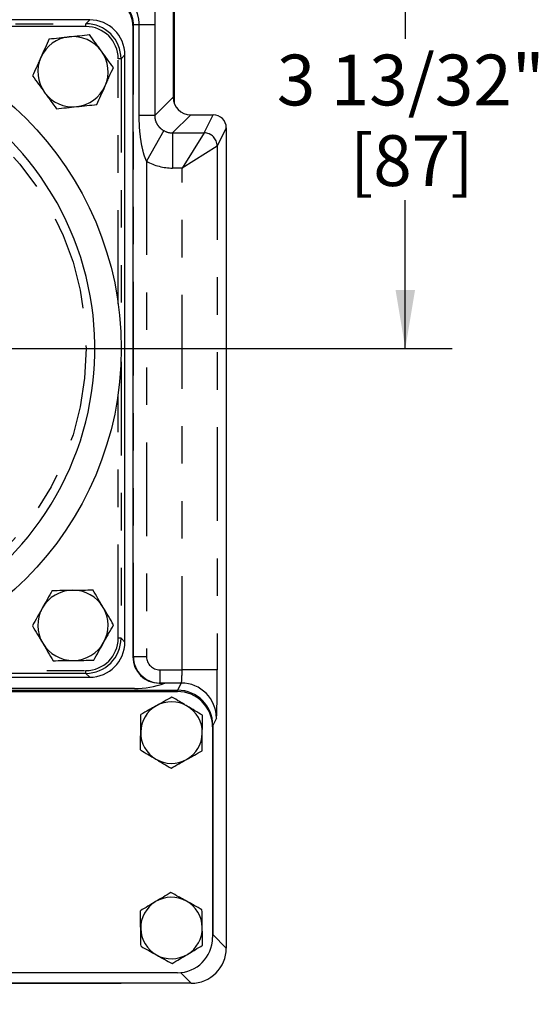
# Model space of a CAD drawing. Extents: x 0 to 34, y 0 to 22.
# Drawn here: x 29.2 to 30.6, y 14.2 to 16.8 of the extents above; entities that cross this region are included whole.
import ezdxf

# ---------------------------------------------------------------- set-up
doc = ezdxf.new("R2010")
doc.units = 0
doc.header["$MEASUREMENT"] = 0
doc.linetypes.add('SLD-PHANTOM', pattern=[0.5, 0.25, -0.05, 0.05, -0.05, 0.05, -0.05])
doc.linetypes.add('SLD-SOLID', pattern=[0])
doc.layers.add('001-DIMENSIONS-GREEN', color=5, linetype='SLD-SOLID')
doc.layers.add('001-OBJECT-WHITE', color=7, linetype='SLD-SOLID')
doc.styles.add('SLDTEXTSTYLE1', font='GOTHIC.TTF', dxfattribs={"width": 0.913})
doc.dimstyles.new('SLDDIMSTYLE1', dxfattribs={"dimtxt": 0.135417, "dimasz": 0.156, "dimexe": 0, "dimexo": 0.0625, "dimgap": 0.033854, "dimtad": 0, "dimtih": 1, "dimtoh": 1, "dimdec": 3, "dimlfac": 2.666667, "dimrnd": 1e-09, "dimzin": 12, "dimtxsty": 'SLDTEXTSTYLE1', "dimsah": 1, "dimcen": 0.09, "dimazin": 3, "dimtfac": 1, "dimtdec": 3, "dimtofl": 0, "dimtmove": 0, "dimatfit": 3, "dimtolj": 1, "dimtzin": 12})
doc.dimstyles.new('SLDDIMSTYLE6', dxfattribs={"dimtxt": 0.135417, "dimasz": 0.156, "dimexe": 0, "dimexo": 0.0625, "dimgap": 0.033854, "dimtad": 0, "dimtih": 1, "dimtoh": 1, "dimdec": 3, "dimlfac": 2.666667, "dimrnd": 1e-09, "dimzin": 12, "dimtxsty": 'SLDTEXTSTYLE1', "dimsah": 1, "dimcen": 0.09, "dimazin": 3, "dimtfac": 1, "dimtdec": 3, "dimtmove": 0, "dimatfit": 3, "dimtolj": 1, "dimtzin": 12})

# ---------------------------------------------------------------- blocks, each defined once
blk = doc.blocks.new('*D48')
at = {"layer": '001-DIMENSIONS-GREEN'}
for p, q in [((28.311, 16.7168), (28.311, 13.654)), ((28.5922, 15.7149), (28.5922, 13.654)), ((28.311, 13.779), (27.936, 13.779)), ((28.5922, 13.779), (28.9557, 13.779))]:
    blk.add_line(p, q, dxfattribs=at)
for points in [[(28.311, 13.779), (28.155, 13.805), (28.155, 13.753)], [(28.5922, 13.779), (28.7482, 13.753), (28.7482, 13.805)]]:
    blk.add_solid(points, dxfattribs=at)
at = {"layer": '001-DIMENSIONS-GREEN', "char_height": 0.13542, "attachment_point": 1, "style": 'SLDTEXTSTYLE1'}
for s, insert in [('3/4"', (29.0182, 13.9519)), ('[19]', (29.0378, 13.737))]:
    blk.add_mtext(s, dxfattribs=dict(at, insert=insert))
blk = doc.blocks.new('*D52')
at = {"layer": '001-DIMENSIONS-GREEN'}
for p, q in [((28.5694, 17.2215), (30.3417, 17.2215)), ((30.2167, 17.2215), (30.2167, 16.7651)), ((30.2167, 15.9392), (30.2167, 16.3351)), ((28.8164, 15.9392), (30.3417, 15.9392))]:
    blk.add_line(p, q, dxfattribs=at)
for points in [[(30.2167, 17.2215), (30.1907, 17.0655), (30.2427, 17.0655)], [(30.2167, 15.9392), (30.2427, 16.0952), (30.1907, 16.0952)]]:
    blk.add_solid(points, dxfattribs=at)
at = {"layer": '001-DIMENSIONS-GREEN', "char_height": 0.13542, "attachment_point": 1, "style": 'SLDTEXTSTYLE1'}
for s, insert in [('3 13/32"', (29.8741, 16.7231)), ('[87]', (30.0689, 16.5081))]:
    blk.add_mtext(s, dxfattribs=dict(at, insert=insert))

msp = doc.modelspace()

# ---------------------------------------------------------------- linework, layer by layer
at = {"layer": '001-OBJECT-WHITE', "linetype": 'SLD-SOLID'}
for p, q in [((29.59756, 17.16851), (29.59756, 16.60943)), ((29.60006, 17.14142), (29.60006, 16.59433)), ((29.37526, 16.81592), (27.80916, 16.81592)), ((29.49022, 16.80103), (29.49022, 15.11654)), ((29.46897, 15.15611), (29.46897, 16.72221)), ((29.64441, 16.56258), (29.70428, 16.56258)), ((29.73942, 16.52743), (29.73942, 14.33969)), ((27.80916, 15.0624), (29.37526, 15.0624)), ((27.49839, 15.02761), (29.60974, 15.02761)), ((27.49966, 15.02406), (29.60903, 15.02406)), ((29.49455, 15.03204), (27.68986, 15.03204)), ((29.56066, 15.04644), (29.57511, 15.04644)), ((29.70278, 14.93031), (29.70278, 14.36781)), ((29.70344, 14.93386), (29.70344, 14.37566)), ((29.60903, 14.27406), (27.49966, 14.27406)), ((29.64568, 14.24595), (26.8344, 14.24595)), ((29.4594, 14.24565), (27.16252, 14.24565)), ((29.46863, 14.24595), (29.4594, 14.24565))]:
    msp.add_line(p, q, dxfattribs=at)
at = {"layer": '001-OBJECT-WHITE', "linetype": 'SLD-PHANTOM'}
for p, q in [((29.36498, 16.80564), (29.37526, 16.81592)), ((28.62738, 16.80564), (29.36498, 16.80564)), ((29.36498, 16.79814), (28.71125, 16.79814)), ((29.36498, 16.79814), (29.36498, 16.80564)), ((29.49184, 15.11707), (29.49184, 16.80263)), ((29.50716, 16.80263), (29.49184, 16.80263)), ((29.50716, 16.56032), (29.50716, 16.80263)), ((29.54845, 16.80263), (29.50716, 16.80263)), ((29.54845, 16.80263), (29.54845, 16.56032)), ((29.45118, 16.05821), (29.45118, 16.71193)), ((29.45868, 16.71193), (29.45118, 16.71193)), ((29.46897, 16.72221), (29.45868, 16.71193)), ((29.45868, 16.71193), (29.45868, 15.97434)), ((29.54845, 16.56032), (29.59756, 16.60943)), ((29.54845, 16.56032), (29.50716, 16.56032)), ((29.64441, 16.56258), (29.59607, 16.51424)), ((29.68013, 16.51427), (29.70428, 16.56258)), ((29.73942, 16.52743), (29.71528, 16.47914)), ((29.57294, 16.52028), (29.5268, 16.43878)), ((29.59607, 16.51424), (29.59607, 16.42054)), ((29.59607, 16.51424), (29.6801, 16.51424)), ((29.6801, 16.51424), (29.62155, 16.42054)), ((29.71524, 16.4791), (29.62155, 16.42054)), ((29.71528, 16.47914), (29.71528, 15.08203)), ((29.5268, 16.43878), (29.5268, 15.11707)), ((29.62155, 16.42054), (29.59607, 16.42054)), ((29.62155, 15.08203), (29.62155, 16.42054)), ((29.45868, 15.90399), (29.45868, 15.16639)), ((29.45118, 15.16639), (29.45118, 15.82012)), ((29.45868, 15.16639), (29.45118, 15.16639)), ((29.45868, 15.16639), (29.46897, 15.15611)), ((29.49022, 15.11654), (29.49184, 15.11707)), ((29.5268, 15.11707), (29.49184, 15.11707)), ((28.71125, 15.08019), (29.36498, 15.08019)), ((29.36498, 15.07269), (29.36498, 15.08019)), ((29.56203, 15.08203), (29.62155, 15.08203)), ((29.56203, 15.08203), (29.56203, 15.04689)), ((29.71528, 15.08203), (29.62155, 15.08203)), ((29.36498, 15.07269), (28.62738, 15.07269)), ((29.37526, 15.0624), (29.36498, 15.07269)), ((29.56203, 15.04689), (29.56066, 15.04644)), ((29.61937, 15.04689), (29.56203, 15.04689)), ((29.60974, 15.02761), (29.61937, 15.04689)), ((29.71311, 14.9532), (29.70344, 14.93386)), ((29.70344, 14.37566), (29.73942, 14.33969)), ((29.64568, 14.24595), (29.61721, 14.27442))]:
    msp.add_line(p, q, dxfattribs=at)
at = {"layer": '001-OBJECT-WHITE', "linetype": 'SLD-SOLID'}
msp.add_circle((28.59221, 15.93916), 0.86719, dxfattribs=at)
at = {"layer": '001-OBJECT-WHITE', "linetype": 'SLD-PHANTOM'}
msp.add_circle((28.59221, 15.93916), 0.77344, dxfattribs=at)
at = {"layer": '001-OBJECT-WHITE', "linetype": 'SLD-SOLID'}
for centre, radius, start, end in [((29.33058, 16.67754), 0.09375, 96.01122, 156.01122), ((29.33058, 16.67754), 0.09375, 36.01122, 96.01122), ((28.59221, 15.93916), 0.79688, 270, 91.63424), ((29.33058, 16.67754), 0.09375, 336.01122, 36.01122), ((29.33058, 16.67754), 0.09375, 156.01122, 216.01122), ((29.33058, 16.67754), 0.09375, 276.01122, 336.01122), ((29.33058, 16.67754), 0.09375, 216.01122, 276.01122), ((29.33058, 15.20079), 0.09375, 90.67269, 150.67269), ((29.33058, 15.20079), 0.09375, 30.67269, 90.67269), ((29.33058, 15.20079), 0.09375, 150.67269, 210.67269), ((29.33058, 15.20079), 0.09375, 330.67269, 30.67269), ((29.33058, 15.20079), 0.09375, 270.67269, 330.67269), ((29.33058, 15.20079), 0.09375, 210.67269, 270.67269), ((29.49455, 15.26454), 0.2325, 270, 290.27189), ((29.60903, 14.93031), 0.09375, 0, 90), ((29.59328, 14.91456), 0.08213, 119.222, 179.222), ((29.59328, 14.91456), 0.08213, 59.222, 119.222), ((29.59328, 14.91456), 0.08213, 359.222, 59.222), ((29.59328, 14.91456), 0.08213, 179.222, 239.222), ((29.59328, 14.91456), 0.08213, 299.222, 359.222), ((29.59328, 14.91456), 0.08213, 239.222, 299.222), ((29.59328, 14.39331), 0.08213, 60.96326, 120.96326), ((29.59328, 14.39331), 0.08213, 120.96326, 180.96326), ((29.59328, 14.39331), 0.08213, 0.96326, 60.96326), ((29.59328, 14.39331), 0.08212, 300.96326, 0.96326), ((29.59328, 14.39331), 0.08213, 180.96326, 240.96326), ((29.60903, 14.36781), 0.09375, 270, 0), ((29.59328, 14.39331), 0.08212, 240.96326, 300.96326)]:
    msp.add_arc(centre, radius, start, end, dxfattribs=at)
at = {"layer": '001-OBJECT-WHITE', "linetype": 'SLD-PHANTOM'}
for centre, radius, start, end in [((29.68005, 16.47905), 0.03519, 0.08169, 89.91831), ((29.68011, 16.47911), 0.03517, 0.05396, 89.97223), ((29.61933, 14.95311), 0.09378, 0.05396, 89.97223)]:
    msp.add_arc(centre, radius, start, end, dxfattribs=at)
at = {"layer": '001-OBJECT-WHITE', "linetype": 'SLD-SOLID'}
for centre, major_axis, ratio, start_param, end_param in [((29.37517, 16.72213), (0.06635, 0.06635), 0.9990678, 5.4982534, 7.0681172), ((29.64447, 16.60949), (0.03319, 0.03319), 0.9987828, 2.3568035, 3.9263818), ((29.70426, 16.5274), (-0.01573, -0.03147), 0.9992388, 2.0346267, 3.6048139), ((29.37517, 15.1562), (0.06635, -0.06635), 0.9990678, 5.4982534, 7.0681172), ((29.56092, 15.11679), (-0.06713, -0.02231), 0.9939227, 5.9642306, 7.5313789), ((29.60968, 14.9338), (0.04195, 0.08392), 0.9992388, 5.1762193, 6.7464066), ((29.60968, 14.37569), (-0.06631, 0.06631), 0.9996955, 3.8009441, 3.9268385), ((29.64565, 14.33972), (-0.06631, 0.06631), 0.9996955, 2.3563468, 3.9268385)]:
    msp.add_ellipse(centre, major_axis=major_axis, ratio=ratio, start_param=start_param, end_param=end_param, dxfattribs=at)
at = {"layer": '001-OBJECT-WHITE', "linetype": 'SLD-PHANTOM'}
for centre, major_axis, ratio, start_param, end_param in [((29.36489, 16.71185), (0.06634, 0.06634), 0.9992168, 5.4982534, 7.0681172), ((29.36489, 16.71185), (0.06104, 0.06104), 0.9990678, 5.4982534, 7.0681172), ((29.59024, 17.06531), (0.97914, 0.99453), 0.0832192, 4.5261018, 4.5277568), ((29.59624, 16.56126), (0.03335, 0.03335), 0.9939463, 3.4115453, 3.9263818), ((29.62155, 16.51431), (0.05859, 0), 0.0349208, 6.2482787, 6.265732), ((29.62155, 16.47917), (0.09375, 0), 0.0218255, 6.2482787, 6.265732), ((29.59624, 16.56126), (0.09956, 0.09956), 0.9987828, 3.4115453, 3.9263818), ((29.36489, 15.16648), (0.06634, -0.06634), 0.9992168, 5.4982534, 7.0681172), ((29.36489, 15.16648), (0.06104, -0.06104), 0.9990678, 5.4982534, 7.0681172), ((29.56215, 15.1172), (0.06673, 0.02217), 0.9999814, 2.8226379, 4.3897863), ((29.56215, 15.1172), (-0.03357, -0.01115), 0.9939227, 5.9642306, 7.5313789), ((29.6193, 15.08203), (0, 0.03516), 0.0640019, 3.1764992, 4.712389), ((29.71303, 15.08203), (0, 0.12891), 0.0174551, 3.1764992, 4.712389)]:
    msp.add_ellipse(centre, major_axis=major_axis, ratio=ratio, start_param=start_param, end_param=end_param, dxfattribs=at)
for points, knots in [([(29.50716, 16.80263), (29.50716, 16.81228), (29.50574, 16.82169), (29.50157, 16.83545), (29.49984, 16.83996), (29.49582, 16.84862), (29.49353, 16.85279), (29.48846, 16.86088), (29.48566, 16.86479), (29.47976, 16.87234), (29.47665, 16.87599), (29.47035, 16.88319), (29.46715, 16.88676), (29.46103, 16.89412), (29.45812, 16.89793), (29.45553, 16.90202)], [0, 0, 0, 0, 0.25, 0.25, 0.375, 0.375, 0.5, 0.5, 0.625, 0.625, 0.75, 0.75, 0.875, 0.875, 1, 1, 1, 1]), ([(29.54922, 16.90202), (29.54922, 16.89341), (29.54919, 16.88494), (29.54909, 16.86826), (29.54902, 16.86005), (29.54889, 16.84786), (29.54884, 16.84382), (29.54874, 16.83576), (29.54869, 16.83175), (29.54859, 16.82367), (29.54854, 16.8196), (29.54847, 16.81125), (29.54845, 16.80695), (29.54845, 16.80263)], [0, 0, 0, 0, 0.25, 0.25, 0.5, 0.5, 0.625, 0.625, 0.75, 0.75, 0.875, 0.875, 1, 1, 1, 1]), ([(29.49184, 16.80263), (29.49186, 16.80698), (29.49149, 16.81127), (29.48997, 16.81972), (29.48881, 16.82392), (29.48573, 16.83202), (29.48383, 16.83588), (29.47934, 16.84321), (29.47671, 16.84672), (29.47089, 16.85311), (29.46772, 16.856), (29.46083, 16.86118), (29.45709, 16.86348), (29.44936, 16.86728), (29.44534, 16.86881), (29.43702, 16.87113), (29.43271, 16.87191), (29.42837, 16.87229)], [0, 0, 0, 0, 0.125, 0.125, 0.25, 0.25, 0.375, 0.375, 0.5, 0.5, 0.625, 0.625, 0.75, 0.75, 0.875, 0.875, 1, 1, 1, 1]), ([(29.5268, 16.43878), (29.52455, 16.44347), (29.52271, 16.44829), (29.51948, 16.45808), (29.51809, 16.46306), (29.51441, 16.47811), (29.51259, 16.48825), (29.50977, 16.50871), (29.50878, 16.519), (29.50747, 16.53961), (29.50716, 16.54996), (29.50716, 16.56032)], [0, 0, 0, 0, 0.125, 0.125, 0.25, 0.25, 0.5, 0.5, 0.75, 0.75, 1, 1, 1, 1]), ([(29.54845, 16.56032), (29.54845, 16.55803), (29.54863, 16.55572), (29.5493, 16.5514), (29.54978, 16.54935), (29.55162, 16.54346), (29.55329, 16.54001), (29.5563, 16.53525), (29.5574, 16.53373), (29.55982, 16.53078), (29.56114, 16.52934), (29.56404, 16.52656), (29.56561, 16.52522), (29.56908, 16.52263), (29.57094, 16.5214), (29.57294, 16.52028)], [0, 0, 0, 0, 0.125, 0.125, 0.25, 0.25, 0.5, 0.5, 0.625, 0.625, 0.75, 0.75, 0.875, 0.875, 1, 1, 1, 1])]:
    msp.add_open_spline(points, degree=3, knots=knots, dxfattribs=at)
at = {"layer": '001-OBJECT-WHITE', "linetype": 'SLD-SOLID'}
for points, knots in [([(29.49022, 16.80103), (29.49022, 16.80513), (29.48986, 16.80928), (29.48843, 16.81733), (29.48738, 16.82128), (29.48456, 16.82899), (29.4828, 16.83275), (29.47869, 16.83981), (29.47634, 16.84315), (29.47369, 16.84629)], [0, 0, 0, 0, 0.25, 0.25, 0.5, 0.5, 0.75, 0.75, 1, 1, 1, 1]), ([(29.26694, 16.7651), (29.26334, 16.75701), (29.25971, 16.74887), (29.25238, 16.7324), (29.24868, 16.72408), (29.24493, 16.71565)], [0, 0, 0, 0, 0.5, 0.5, 1, 1, 1, 1]), ([(29.26694, 16.7651), (29.2757, 16.76603), (29.28466, 16.76697), (29.30262, 16.76886), (29.31166, 16.76981), (29.32076, 16.77077)], [0, 0, 0, 0, 0.5, 0.5, 1, 1, 1, 1]), ([(29.32076, 16.77077), (29.32988, 16.77173), (29.33911, 16.7727), (29.35707, 16.7746), (29.36589, 16.77552), (29.37459, 16.77644)], [0, 0, 0, 0, 0.5, 0.5, 1, 1, 1, 1]), ([(29.40642, 16.73266), (29.40372, 16.73637), (29.401, 16.74011), (29.39564, 16.74749), (29.39297, 16.75116), (29.38502, 16.76209), (29.37979, 16.7693), (29.37459, 16.77644)], [0, 0, 0, 0, 0.25, 0.25, 0.5, 0.5, 1, 1, 1, 1]), ([(29.43824, 16.68887), (29.43303, 16.69604), (29.42779, 16.70325), (29.41719, 16.71783), (29.41184, 16.7252), (29.40642, 16.73266)], [0, 0, 0, 0, 0.5, 0.5, 1, 1, 1, 1]), ([(29.24493, 16.71565), (29.24306, 16.71146), (29.24119, 16.70724), (29.23748, 16.6989), (29.23563, 16.69476), (29.23014, 16.68241), (29.22652, 16.67427), (29.22292, 16.6662)], [0, 0, 0, 0, 0.25, 0.25, 0.5, 0.5, 1, 1, 1, 1]), ([(29.41623, 16.63942), (29.4181, 16.64362), (29.41998, 16.64783), (29.42369, 16.65617), (29.42553, 16.66032), (29.43103, 16.67267), (29.43465, 16.6808), (29.43824, 16.68887)], [0, 0, 0, 0, 0.25, 0.25, 0.5, 0.5, 1, 1, 1, 1]), ([(29.22292, 16.6662), (29.22813, 16.65904), (29.23337, 16.65182), (29.24397, 16.63724), (29.24933, 16.62988), (29.25475, 16.62242)], [0, 0, 0, 0, 0.5, 0.5, 1, 1, 1, 1]), ([(29.39423, 16.58997), (29.39783, 16.59806), (29.40146, 16.60621), (29.40878, 16.62268), (29.41249, 16.631), (29.41623, 16.63942)], [0, 0, 0, 0, 0.5, 0.5, 1, 1, 1, 1]), ([(29.25475, 16.62242), (29.25745, 16.6187), (29.26016, 16.61497), (29.26553, 16.60759), (29.26819, 16.60392), (29.27614, 16.59298), (29.28138, 16.58578), (29.28657, 16.57863)], [0, 0, 0, 0, 0.25, 0.25, 0.5, 0.5, 1, 1, 1, 1]), ([(29.28657, 16.57863), (29.29534, 16.57956), (29.3043, 16.5805), (29.32226, 16.58239), (29.33129, 16.58334), (29.3404, 16.5843)], [0, 0, 0, 0, 0.5, 0.5, 1, 1, 1, 1]), ([(29.3404, 16.5843), (29.34951, 16.58526), (29.35874, 16.58623), (29.37671, 16.58813), (29.38552, 16.58905), (29.39423, 16.58997)], [0, 0, 0, 0, 0.5, 0.5, 1, 1, 1, 1]), ([(29.27536, 15.2939), (29.27102, 15.28618), (29.26665, 15.2784), (29.25783, 15.26269), (29.25336, 15.25475), (29.24885, 15.24671)], [0, 0, 0, 0, 0.5, 0.5, 1, 1, 1, 1]), ([(29.27536, 15.2939), (29.28417, 15.294), (29.29318, 15.2941), (29.31124, 15.29432), (29.32033, 15.29442), (29.32948, 15.29453)], [0, 0, 0, 0, 0.5, 0.5, 1, 1, 1, 1]), ([(29.32948, 15.29453), (29.33865, 15.29464), (29.34792, 15.29475), (29.36599, 15.29496), (29.37485, 15.29506), (29.3836, 15.29517)], [0, 0, 0, 0, 0.5, 0.5, 1, 1, 1, 1]), ([(29.41122, 15.24861), (29.40887, 15.25256), (29.40652, 15.25653), (29.40186, 15.26438), (29.39955, 15.26828), (29.39265, 15.27991), (29.38811, 15.28757), (29.3836, 15.29517)], [0, 0, 0, 0, 0.25, 0.25, 0.5, 0.5, 1, 1, 1, 1]), ([(29.24885, 15.24671), (29.2466, 15.2427), (29.24434, 15.23868), (29.23987, 15.23072), (29.23765, 15.22677), (29.23102, 15.21498), (29.22666, 15.20722), (29.22234, 15.19952)], [0, 0, 0, 0, 0.25, 0.25, 0.5, 0.5, 1, 1, 1, 1]), ([(29.43883, 15.20206), (29.43431, 15.20967), (29.42976, 15.21735), (29.42057, 15.23285), (29.41592, 15.24068), (29.41122, 15.24861)], [0, 0, 0, 0, 0.5, 0.5, 1, 1, 1, 1]), ([(29.22234, 15.19952), (29.22685, 15.1919), (29.2314, 15.18423), (29.2406, 15.16873), (29.24524, 15.16089), (29.24995, 15.15296)], [0, 0, 0, 0, 0.5, 0.5, 1, 1, 1, 1]), ([(29.41232, 15.15487), (29.41457, 15.15887), (29.41683, 15.1629), (29.4213, 15.17085), (29.42352, 15.17481), (29.43014, 15.18659), (29.4345, 15.19436), (29.43883, 15.20206)], [0, 0, 0, 0, 0.25, 0.25, 0.5, 0.5, 1, 1, 1, 1]), ([(29.38581, 15.10768), (29.39014, 15.1154), (29.39451, 15.12317), (29.40334, 15.13889), (29.4078, 15.14683), (29.41232, 15.15487)], [0, 0, 0, 0, 0.5, 0.5, 1, 1, 1, 1]), ([(29.24995, 15.15296), (29.25229, 15.14901), (29.25465, 15.14504), (29.2593, 15.13719), (29.26161, 15.13329), (29.26851, 15.12166), (29.27305, 15.114), (29.27756, 15.10641)], [0, 0, 0, 0, 0.25, 0.25, 0.5, 0.5, 1, 1, 1, 1]), ([(29.27756, 15.10641), (29.28637, 15.10651), (29.29538, 15.10662), (29.31344, 15.10683), (29.32253, 15.10694), (29.33168, 15.10704)], [0, 0, 0, 0, 0.5, 0.5, 1, 1, 1, 1]), ([(29.33168, 15.10704), (29.34085, 15.10715), (29.35013, 15.10726), (29.36819, 15.10747), (29.37705, 15.10758), (29.38581, 15.10768)], [0, 0, 0, 0, 0.5, 0.5, 1, 1, 1, 1]), ([(29.63531, 14.98512), (29.63185, 14.98718), (29.62838, 14.98925), (29.62151, 14.99334), (29.6181, 14.99537), (29.60792, 15.00143), (29.60122, 15.00543), (29.59457, 15.00938)], [0, 0, 0, 0, 0.25, 0.25, 0.5, 0.5, 1, 1, 1, 1]), ([(29.55319, 14.98624), (29.54968, 14.98427), (29.54615, 14.9823), (29.53917, 14.9784), (29.53571, 14.97646), (29.52537, 14.97067), (29.51856, 14.96687), (29.51181, 14.96309)], [0, 0, 0, 0, 0.25, 0.25, 0.5, 0.5, 1, 1, 1, 1]), ([(29.51117, 14.91568), (29.51127, 14.92371), (29.51138, 14.93184), (29.5116, 14.94766), (29.51171, 14.95542), (29.51181, 14.96309)], [0, 0, 0, 0, 0.5, 0.5, 1, 1, 1, 1]), ([(29.6754, 14.91345), (29.67551, 14.92148), (29.67562, 14.92961), (29.67583, 14.94542), (29.67594, 14.95319), (29.67604, 14.96086)], [0, 0, 0, 0, 0.5, 0.5, 1, 1, 1, 1]), ([(29.51052, 14.86827), (29.51063, 14.87599), (29.51073, 14.88388), (29.51095, 14.8997), (29.51106, 14.90766), (29.51117, 14.91568)], [0, 0, 0, 0, 0.5, 0.5, 1, 1, 1, 1]), ([(29.67476, 14.86604), (29.67486, 14.87376), (29.67497, 14.88165), (29.67518, 14.89747), (29.67529, 14.90543), (29.6754, 14.91345)], [0, 0, 0, 0, 0.5, 0.5, 1, 1, 1, 1]), ([(29.63338, 14.84289), (29.63689, 14.84485), (29.64042, 14.84683), (29.64739, 14.85073), (29.65086, 14.85267), (29.6612, 14.85845), (29.668, 14.86226), (29.67476, 14.86604)], [0, 0, 0, 0, 0.25, 0.25, 0.5, 0.5, 1, 1, 1, 1]), ([(29.55126, 14.84401), (29.55472, 14.84195), (29.55819, 14.83988), (29.56506, 14.83579), (29.56847, 14.83375), (29.57865, 14.82769), (29.58535, 14.8237), (29.592, 14.81974)], [0, 0, 0, 0, 0.25, 0.25, 0.5, 0.5, 1, 1, 1, 1]), ([(29.63314, 14.46512), (29.62963, 14.46707), (29.62609, 14.46903), (29.6191, 14.47291), (29.61563, 14.47484), (29.60527, 14.48059), (29.59845, 14.48437), (29.59169, 14.48813)], [0, 0, 0, 0, 0.25, 0.25, 0.5, 0.5, 1, 1, 1, 1]), ([(29.55103, 14.46374), (29.54758, 14.46166), (29.54411, 14.45959), (29.53726, 14.45547), (29.53385, 14.45343), (29.5237, 14.44734), (29.51701, 14.44332), (29.51037, 14.43934)], [0, 0, 0, 0, 0.25, 0.25, 0.5, 0.5, 1, 1, 1, 1]), ([(29.51117, 14.39193), (29.51103, 14.39996), (29.5109, 14.40809), (29.51063, 14.42391), (29.5105, 14.43167), (29.51037, 14.43934)], [0, 0, 0, 0, 0.5, 0.5, 1, 1, 1, 1]), ([(29.6754, 14.39469), (29.67526, 14.40272), (29.67512, 14.41085), (29.67486, 14.42667), (29.67473, 14.43443), (29.6746, 14.4421)], [0, 0, 0, 0, 0.5, 0.5, 1, 1, 1, 1]), ([(29.67619, 14.34729), (29.67606, 14.35501), (29.67593, 14.3629), (29.67566, 14.37871), (29.67553, 14.38667), (29.6754, 14.39469)], [0, 0, 0, 0, 0.5, 0.5, 1, 1, 1, 1]), ([(29.51197, 14.34452), (29.51184, 14.35225), (29.5117, 14.36014), (29.51144, 14.37595), (29.5113, 14.38391), (29.51117, 14.39193)], [0, 0, 0, 0, 0.5, 0.5, 1, 1, 1, 1]), ([(29.63554, 14.32289), (29.63899, 14.32496), (29.64245, 14.32704), (29.64931, 14.33115), (29.65271, 14.3332), (29.66287, 14.33929), (29.66956, 14.34331), (29.67619, 14.34729)], [0, 0, 0, 0, 0.25, 0.25, 0.5, 0.5, 1, 1, 1, 1]), ([(29.55342, 14.32151), (29.55694, 14.31956), (29.56047, 14.3176), (29.56746, 14.31371), (29.57094, 14.31179), (29.58129, 14.30604), (29.58811, 14.30225), (29.59488, 14.2985)], [0, 0, 0, 0, 0.25, 0.25, 0.5, 0.5, 1, 1, 1, 1])]:
    msp.add_open_spline(points, degree=3, knots=knots, dxfattribs=at)
for points in [[(29.59457, 15.00938), (29.58103, 15.00181), (29.56729, 14.99412), (29.55319, 14.98624)], [(29.67604, 14.96086), (29.66272, 14.9688), (29.64919, 14.97685), (29.63531, 14.98512)], [(29.51052, 14.86827), (29.52385, 14.86033), (29.53738, 14.85227), (29.55126, 14.84401)], [(29.592, 14.81974), (29.60553, 14.82732), (29.61928, 14.835), (29.63338, 14.84289)], [(29.59169, 14.48813), (29.57839, 14.48015), (29.56488, 14.47205), (29.55103, 14.46374)], [(29.6746, 14.4421), (29.66104, 14.44963), (29.64727, 14.45727), (29.63314, 14.46512)], [(29.51197, 14.34452), (29.52553, 14.33699), (29.5393, 14.32935), (29.55342, 14.32151)], [(29.59488, 14.2985), (29.60818, 14.30648), (29.62168, 14.31458), (29.63554, 14.32289)]]:
    msp.add_open_spline(points, degree=3, dxfattribs=at)

# ---------------------------------------------------------------- dimensions: what is measured, and where the dimension line sits
at = {"layer": '001-DIMENSIONS-GREEN'}
dim = msp.add_linear_dim(base=(30.216689, 15.939162), p1=(28.506885, 17.221475), p2=(28.753926, 15.939162), angle=90, text='<>\\P[87]', dimstyle='SLDDIMSTYLE1', dxfattribs=at)
dim.commit()
dim.dimension.update_dxf_attribs({"geometry": '*D52', "text_midpoint": (30.216689, 16.55011), "dimtype": 160})
dim = msp.add_linear_dim(base=(28.59221, 13.77896), p1=(28.31096, 16.77926), p2=(28.59221, 15.77744), text='<>\\P[19]', dimstyle='SLDDIMSTYLE6', dxfattribs=at)
dim.commit()
dim.dimension.update_dxf_attribs({"geometry": '*D48', "text_midpoint": (29.18557, 13.77896), "dimtype": 160})

doc.saveas('drawing.dxf')
